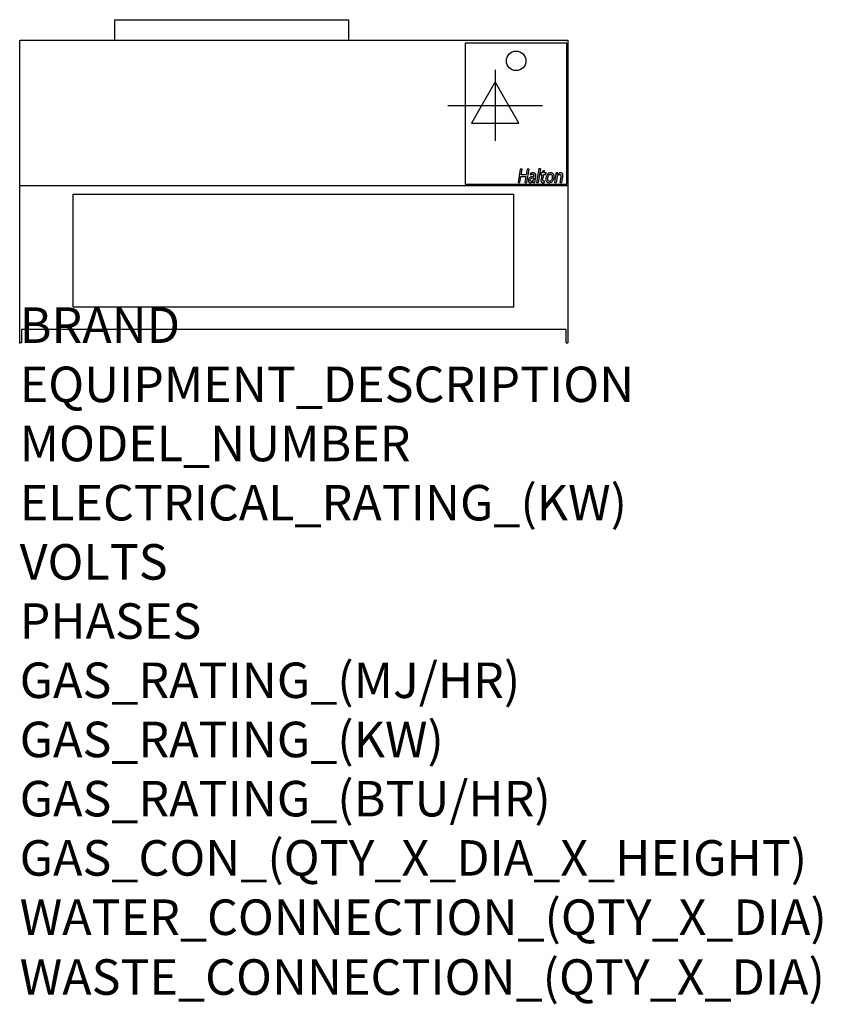
# Model space of a CAD drawing. Extents: x 0 to 35.6, y -29.3 to 14.3.
import ezdxf

# ---------------------------------------------------------------- set-up
doc = ezdxf.new("R2010")
doc.units = 0
doc.header["$LTSCALE"] = 2.5
doc.layers.get('0').update_dxf_attribs({"linetype": 'CONTINUOUS'})
doc.layers.add('Moffat_2D_Electrical', color=6, linetype='CONTINUOUS')
doc.layers.add('Moffat_Profile', color=1, linetype='CONTINUOUS')
doc.layers.add('Moffat_Notes', color=2, linetype='CONTINUOUS', plot=False)
doc.styles.get("Standard").update_dxf_attribs({"font": 'txt.shx'})

# ---------------------------------------------------------------- blocks, each defined once
blk = doc.blocks.new('ELECTRICAL CONNECTION')
at = {"layer": 'Moffat_2D_Electrical'}
for p, q in [((0, 40), (0, -40)), ((0, 26.7), (-26.7, -20)), ((26.7, -20), (0, 26.7)), ((-53.3, 0), (53.3, 0)), ((-26.7, -20), (26.7, -20))]:
    blk.add_line(p, q, dxfattribs=at)

msp = doc.modelspace()

# ---------------------------------------------------------------- linework, layer by layer
msp.add_point((0, 0))
msp.add_point((0, 0))
at = {"layer": 'Moffat_Profile'}
for p, q in [((4.217, 14.333), (14.583, 14.333)), ((4.217, 13.423), (4.217, 14.333)), ((14.583, 14.333), (14.583, 13.423)), ((0, 0), (0, 13.423)), ((0, 13.423), (24.311, 13.423)), ((19.768, 13.293), (19.768, 7.033)), ((24.276, 13.293), (19.768, 13.293)), ((24.276, 7.033), (24.276, 13.293)), ((24.311, 13.423), (24.311, 0)), ((22.206, 7.7), (22.109, 7.109)), ((22.289, 7.7), (22.206, 7.7)), ((22.25, 7.458), (22.289, 7.7)), ((22.473, 7.458), (22.25, 7.458)), ((22.512, 7.7), (22.473, 7.458)), ((22.499, 7.109), (22.596, 7.7)), ((22.596, 7.7), (22.512, 7.7)), ((22.642, 7.509), (22.65, 7.449)), ((23.031, 7.726), (22.93, 7.109)), ((23.014, 7.109), (23.115, 7.726)), ((23.115, 7.726), (23.031, 7.726)), ((23.12, 7.536), (23.109, 7.473)), ((23.109, 7.473), (23.165, 7.473)), ((23.175, 7.536), (23.12, 7.536)), ((23.165, 7.473), (23.128, 7.247)), ((23.188, 7.613), (23.175, 7.536)), ((23.276, 7.641), (23.188, 7.613)), ((23.212, 7.252), (23.248, 7.473)), ((23.248, 7.473), (23.342, 7.473)), ((23.259, 7.536), (23.276, 7.641)), ((23.352, 7.536), (23.259, 7.536)), ((23.342, 7.473), (23.352, 7.536)), ((23.565, 7.543), (23.565, 7.543)), ((23.866, 7.536), (23.794, 7.536)), ((23.861, 7.474), (23.866, 7.536)), ((23.863, 7.474), (23.861, 7.474)), ((19.768, 7.033), (24.276, 7.033)), ((22.109, 7.109), (22.193, 7.109)), ((22.193, 7.109), (22.237, 7.38)), ((22.237, 7.38), (22.46, 7.38)), ((22.46, 7.38), (22.416, 7.109)), ((22.416, 7.109), (22.499, 7.109)), ((22.781, 7.158), (22.783, 7.158)), ((22.783, 7.158), (22.781, 7.109)), ((22.781, 7.109), (22.858, 7.109)), ((22.804, 7.323), (22.793, 7.253)), ((22.869, 7.21), (22.895, 7.368)), ((22.93, 7.109), (23.014, 7.109)), ((23.279, 7.112), (23.287, 7.178)), ((23.622, 7.323), (23.622, 7.323)), ((23.777, 7.416), (23.727, 7.109)), ((23.727, 7.109), (23.81, 7.109)), ((23.81, 7.109), (23.852, 7.366)), ((24.01, 7.361), (23.969, 7.109)), ((23.969, 7.109), (24.053, 7.109)), ((24.053, 7.109), (24.096, 7.372)), ((24.311, 6.97), (0, 6.97)), ((2.378, 6.599), (21.906, 6.599)), ((2.378, 1.588), (2.378, 6.599)), ((21.906, 6.599), (21.906, 1.588)), ((21.906, 1.588), (2.378, 1.588)), ((24.236, 0.589), (0.075, 0.589)), ((0.075, 0.589), (0.075, 0)), ((24.236, 0), (24.236, 0.589)), ((0.075, 0), (0, 0)), ((24.236, 0), (24.311, 0))]:
    msp.add_line(p, q, dxfattribs=at)
msp.add_circle((22.022, 12.506), 0.433, dxfattribs=at)
for points, knots in [([(22.774, 7.543), (22.748, 7.541), (22.702, 7.538), (22.66, 7.518), (22.642, 7.509)], [0, 0, 0, 0, 0.5599051, 1, 1, 1, 1]), ([(22.65, 7.449), (22.667, 7.458), (22.699, 7.476), (22.734, 7.478), (22.75, 7.48)], [0, 0, 0, 0, 0.559809, 1, 1, 1, 1]), ([(22.75, 7.48), (22.762, 7.478), (22.779, 7.477), (22.801, 7.465), (22.814, 7.445), (22.816, 7.414), (22.813, 7.391), (22.811, 7.379)], [0, 0, 0, 0, 0.249969, 0.374933, 0.499492, 0.749714, 1, 1, 1, 1]), ([(22.895, 7.368), (22.898, 7.389), (22.903, 7.43), (22.891, 7.484), (22.865, 7.518), (22.827, 7.539), (22.795, 7.541), (22.774, 7.543)], [0, 0, 0, 0, 0.250536, 0.500095, 0.624942, 0.750027, 1, 1, 1, 1]), ([(23.565, 7.543), (23.533, 7.539), (23.468, 7.529), (23.399, 7.467), (23.36, 7.393), (23.349, 7.344), (23.344, 7.319)], [0, 0, 0, 0, 0.278969, 0.558427, 0.779033, 1, 1, 1, 1]), ([(23.427, 7.322), (23.432, 7.342), (23.441, 7.381), (23.466, 7.432), (23.503, 7.471), (23.535, 7.477), (23.551, 7.48)], [0, 0, 0, 0, 0.280825, 0.56157, 0.780935, 1, 1, 1, 1]), ([(23.551, 7.48), (23.559, 7.479), (23.576, 7.477), (23.597, 7.464), (23.612, 7.444), (23.622, 7.413), (23.628, 7.372), (23.624, 7.34), (23.622, 7.323)], [0, 0, 0, 0, 0.124972, 0.249558, 0.374324, 0.499465, 0.749689, 1, 1, 1, 1]), ([(23.706, 7.326), (23.709, 7.351), (23.714, 7.401), (23.699, 7.464), (23.669, 7.505), (23.628, 7.536), (23.59, 7.54), (23.565, 7.543)], [0, 0, 0, 0, 0.250789, 0.500345, 0.625635, 0.750877, 1, 1, 1, 1]), ([(23.794, 7.536), (23.791, 7.513), (23.786, 7.473), (23.78, 7.433), (23.777, 7.416)], [0, 0, 0, 0, 0.559999, 1, 1, 1, 1]), ([(23.852, 7.366), (23.856, 7.381), (23.863, 7.41), (23.888, 7.444), (23.919, 7.468), (23.942, 7.471), (23.954, 7.473)], [0, 0, 0, 0, 0.280533, 0.560027, 0.780382, 1, 1, 1, 1]), ([(23.993, 7.543), (23.979, 7.542), (23.95, 7.539), (23.903, 7.518), (23.878, 7.491), (23.863, 7.474)], [0, 0, 0, 0, 0.2806511, 0.5610095, 1, 1, 1, 1]), ([(23.954, 7.473), (23.966, 7.471), (23.985, 7.469), (24.003, 7.451), (24.016, 7.416), (24.013, 7.385), (24.01, 7.361)], [0, 0, 0, 0, 0.24903, 0.374252, 0.499903, 1, 1, 1, 1]), ([(24.096, 7.372), (24.098, 7.391), (24.102, 7.429), (24.095, 7.479), (24.072, 7.511), (24.05, 7.53), (24.022, 7.542), (24.003, 7.542), (23.993, 7.543)], [0, 0, 0, 0, 0.250595, 0.499952, 0.624813, 0.749932, 0.874931, 1, 1, 1, 1]), ([(22.567, 7.224), (22.566, 7.207), (22.564, 7.174), (22.585, 7.129), (22.624, 7.105), (22.65, 7.103), (22.663, 7.102)], [0, 0, 0, 0, 0.280496, 0.559529, 0.779156, 1, 1, 1, 1]), ([(22.811, 7.379), (22.782, 7.378), (22.722, 7.375), (22.644, 7.346), (22.586, 7.292), (22.573, 7.247), (22.567, 7.224)], [0, 0, 0, 0, 0.280846, 0.560825, 0.780206, 1, 1, 1, 1]), ([(22.698, 7.165), (22.69, 7.166), (22.677, 7.167), (22.664, 7.177), (22.654, 7.19), (22.65, 7.21), (22.651, 7.226), (22.652, 7.234)], [0, 0, 0, 0, 0.24889, 0.374242, 0.499787, 0.74926, 1, 1, 1, 1]), ([(22.652, 7.234), (22.658, 7.251), (22.669, 7.287), (22.73, 7.319), (22.776, 7.322), (22.804, 7.323)], [0, 0, 0, 0, 0.2797, 0.558296, 1, 1, 1, 1]), ([(22.663, 7.102), (22.689, 7.106), (22.734, 7.112), (22.767, 7.144), (22.781, 7.158)], [0, 0, 0, 0, 0.558747, 1, 1, 1, 1]), ([(22.793, 7.253), (22.789, 7.24), (22.782, 7.215), (22.758, 7.187), (22.728, 7.169), (22.708, 7.167), (22.698, 7.165)], [0, 0, 0, 0, 0.280022, 0.559826, 0.780026, 1, 1, 1, 1]), ([(22.858, 7.109), (22.859, 7.128), (22.861, 7.162), (22.867, 7.196), (22.869, 7.21)], [0, 0, 0, 0, 0.559845, 1, 1, 1, 1]), ([(23.128, 7.247), (23.125, 7.226), (23.121, 7.195), (23.126, 7.156), (23.135, 7.141), (23.139, 7.133)], [0, 0, 0, 0, 0.5602903, 0.7804729, 1, 1, 1, 1]), ([(23.139, 7.133), (23.144, 7.127), (23.155, 7.116), (23.181, 7.104), (23.201, 7.103), (23.213, 7.102)], [0, 0, 0, 0, 0.279804, 0.560034, 1, 1, 1, 1]), ([(23.249, 7.172), (23.245, 7.172), (23.236, 7.173), (23.224, 7.178), (23.215, 7.188), (23.206, 7.213), (23.21, 7.235), (23.212, 7.252)], [0, 0, 0, 0, 0.125428, 0.250679, 0.375691, 0.501168, 1, 1, 1, 1]), ([(23.213, 7.102), (23.225, 7.102), (23.248, 7.103), (23.269, 7.109), (23.279, 7.112)], [0, 0, 0, 0, 0.560233, 1, 1, 1, 1]), ([(23.287, 7.178), (23.28, 7.176), (23.267, 7.173), (23.255, 7.172), (23.249, 7.172)], [0, 0, 0, 0, 0.5596765, 1, 1, 1, 1]), ([(23.344, 7.319), (23.341, 7.294), (23.336, 7.244), (23.351, 7.18), (23.382, 7.14), (23.423, 7.109), (23.461, 7.105), (23.487, 7.102)], [0, 0, 0, 0, 0.2508668, 0.5003369, 0.625694, 0.750962, 1, 1, 1, 1]), ([(23.499, 7.165), (23.491, 7.166), (23.475, 7.168), (23.453, 7.182), (23.439, 7.202), (23.427, 7.232), (23.422, 7.273), (23.426, 7.305), (23.427, 7.322)], [0, 0, 0, 0, 0.124913, 0.249575, 0.374439, 0.499623, 0.749598, 1, 1, 1, 1]), ([(23.487, 7.102), (23.518, 7.107), (23.582, 7.117), (23.652, 7.178), (23.689, 7.252), (23.7, 7.301), (23.706, 7.326)], [0, 0, 0, 0, 0.278645, 0.558222, 0.778903, 1, 1, 1, 1]), ([(23.622, 7.323), (23.618, 7.304), (23.609, 7.264), (23.583, 7.215), (23.547, 7.175), (23.515, 7.169), (23.499, 7.165)], [0, 0, 0, 0, 0.280936, 0.561514, 0.781348, 1, 1, 1, 1])]:
    msp.add_open_spline(points, degree=3, knots=knots, dxfattribs=at)

# ---------------------------------------------------------------- block references
at = {"xscale": 0.03937007874015748, "yscale": 0.03937007874015748, "zscale": 0.03937007874015748}
msp.add_blockref('ELECTRICAL CONNECTION', (21.093, 10.529), dxfattribs=at)

# ---------------------------------------------------------------- texts
at = {"layer": 'Moffat_Notes', "flags": 3}
for tag, p, s, height in [('BRAND', (0, 0), 'HALTON', 1.5748), ('EQUIPMENT_DESCRIPTION', (0, -2.625), 'VENTLESS HOOD', 1.5748), ('MODEL_NUMBER', (0, -5.249), 'VH33', 1.5748), ('ELECTRICAL_RATING_(KW)', (0, -7.874), '0.2', 1.5748), ('VOLTS', (0, -10.499), '120', 1.5748), ('PHASES', (0, -13.123), '1', 1.575), ('GAS_RATING_(MJ/HR)', (0, -15.748), 'N/A', 1.5748), ('GAS_RATING_(KW)', (0, -18.373), 'N/A', 1.5748), ('GAS_RATING_(BTU/HR)', (0, -20.997), 'N/A', 1.5748), ('GAS_CON_(QTY_X_DIA_X_HEIGHT)', (0, -23.626), 'N/A', 1.5748), ('WATER_CONNECTION_(QTY_X_DIA)', (0, -26.255), 'N/A', 1.5748), ('WASTE_CONNECTION_(QTY_X_DIA)', (0, -28.909), '3/8" TUBE (HOOD)', 1.5748)]:
    msp.add_attdef(tag, p, s, height=height, dxfattribs=at)

doc.saveas('drawing.dxf')
